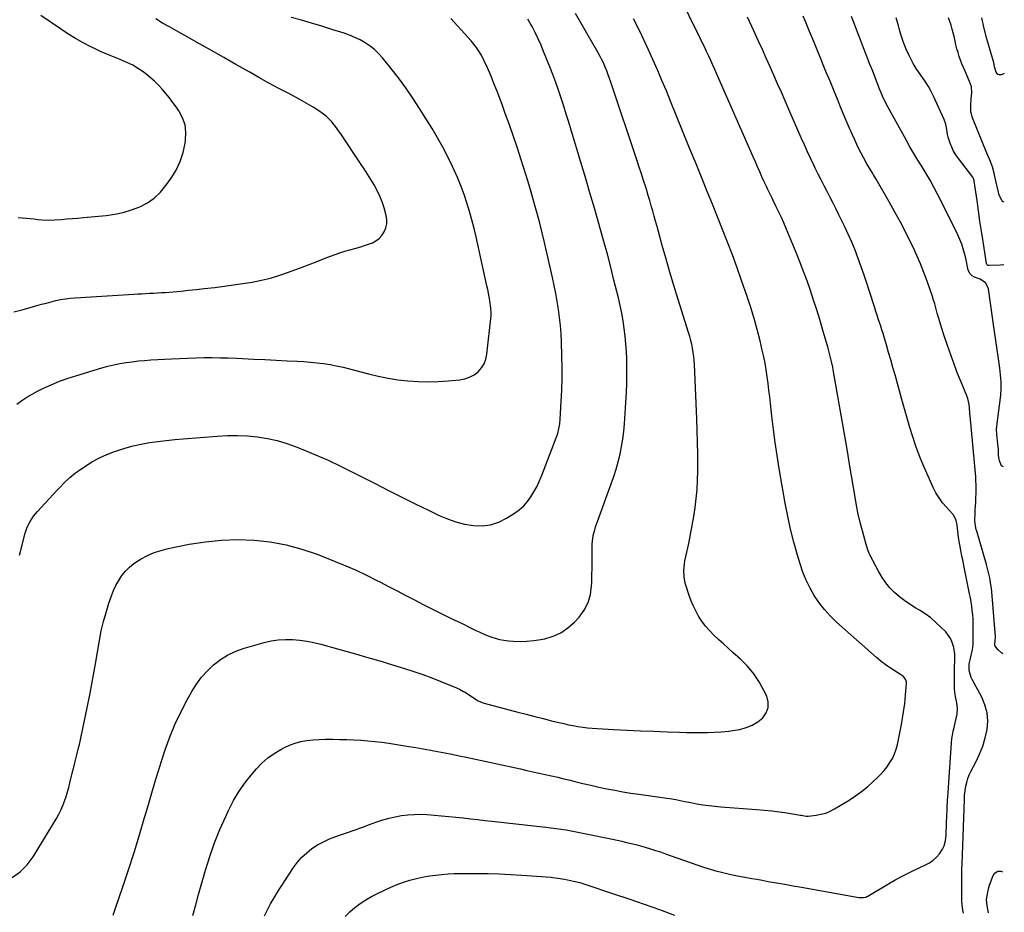
# Model space of a CAD drawing. Units: inches. Extents: x 1916097 to 1921340, y 427217 to 432529.
# Drawn here: x 1920674 to 1921337, y 430460 to 431061 of the extents above; entities that cross this region are included whole.
import ezdxf

# ---------------------------------------------------------------- set-up
doc = ezdxf.new("R2010")
doc.units = ezdxf.units.IN
doc.header["$MEASUREMENT"] = 0
doc.layers.add('7', color=7, linetype='Continuous')
doc.layers.add('8', color=7, linetype='Continuous')

msp = doc.modelspace()

# ---------------------------------------------------------------- linework, layer by layer
at = {"layer": '7', "color": 18}
for points in [[(1920673.04, 430927.69, 1816), (1920675.71, 430927.5, 1816), (1920678.38, 430927.28, 1816), (1920681.04, 430927, 1816), (1920683.7, 430926.7, 1816), (1920686.28, 430926.38, 1816), (1920689.02, 430926.11, 1816), (1920693.15, 430925.92, 1816), (1920697.29, 430926.06, 1816), (1920701.98, 430926.41, 1816), (1920705.7, 430926.69, 1816), (1920709.42, 430927, 1816), (1920713.14, 430927.32, 1816), (1920716.85, 430927.66, 1816), (1920732.19, 430929.12, 1816), (1920738, 430929.95, 1816), (1920743.72, 430931.12, 1816), (1920749.31, 430932.82, 1816), (1920754.8, 430934.88, 1816), (1920759.91, 430937.59, 1816), (1920764.62, 430940.8, 1816), (1920768.73, 430944.74, 1816), (1920772.44, 430949.18, 1816), (1920775.9, 430954.11, 1816), (1920779.22, 430959.62, 1816), (1920781.99, 430965.34, 1816), (1920783.95, 430971.39, 1816), (1920785.36, 430977.66, 1816), (1920785.68, 430979.78, 1816), (1920785.87, 430985.01, 1816), (1920785.3, 430990.07, 1816), (1920783.59, 430994.86, 1816), (1920781.13, 430999.48, 1816), (1920779.26, 431002.19, 1816), (1920777.05, 431005.27, 1816), (1920774.77, 431008.3, 1816), (1920772.38, 431011.24, 1816), (1920769.93, 431014.13, 1816), (1920767.35, 431016.9, 1816), (1920764.67, 431019.56, 1816), (1920761.83, 431022.06, 1816), (1920758.9, 431024.45, 1816), (1920757.74, 431025.34, 1816), (1920754.04, 431027.92, 1816), (1920750.22, 431030.25, 1816), (1920746.2, 431032.21, 1816), (1920742.04, 431033.94, 1816), (1920741.55, 431034.12, 1816), (1920737.08, 431035.83, 1816), (1920732.65, 431037.64, 1816), (1920728.29, 431039.61, 1816), (1920723.98, 431041.68, 1816), (1920721.93, 431042.7, 1816), (1920716.69, 431045.46, 1816), (1920711.53, 431048.36, 1816), (1920706.49, 431051.47, 1816), (1920701.54, 431054.71, 1816), (1920688.16, 431063.86, 1816)], [(1920736.96, 430457.67, 1826), (1920738.79, 430463.05, 1826), (1920743.44, 430476.64, 1826), (1920747.32, 430488.28, 1826), (1920751.07, 430499.96, 1826), (1920754.64, 430511.7, 1826), (1920758.07, 430523.48, 1826), (1920759.03, 430526.88, 1826), (1920761.95, 430536.97, 1826), (1920764.96, 430547.03, 1826), (1920768.1, 430557.06, 1826), (1920771.33, 430567.06, 1826), (1920772.23, 430569.8, 1826), (1920775.32, 430578.3, 1826), (1920778.72, 430586.66, 1826), (1920782.6, 430594.8, 1826), (1920786.81, 430602.8, 1826), (1920789.97, 430608.41, 1826), (1920793.07, 430613.31, 1826), (1920796.48, 430617.96, 1826), (1920800.33, 430622.25, 1826), (1920804.49, 430626.29, 1826), (1920809.07, 430629.8, 1826), (1920813.89, 430632.87, 1826), (1920819.07, 430635.27, 1826), (1920824.49, 430637.24, 1826), (1920838.58, 430641.31, 1826), (1920843.29, 430642.41, 1826), (1920848.03, 430643.18, 1826), (1920852.83, 430643.46, 1826), (1920857.67, 430643.4, 1826), (1920862.5, 430642.94, 1826), (1920867.31, 430642.28, 1826), (1920872.06, 430641.32, 1826), (1920876.78, 430640.15, 1826), (1920889.41, 430636.61, 1826), (1920893.51, 430635.46, 1826), (1920897.61, 430634.31, 1826), (1920901.72, 430633.17, 1826), (1920905.82, 430632.03, 1826), (1920909.92, 430630.88, 1826), (1920914.01, 430629.71, 1826), (1920918.09, 430628.49, 1826), (1920922.17, 430627.26, 1826), (1920933.1, 430623.89, 1826), (1920939.26, 430621.9, 1826), (1920945.38, 430619.8, 1826), (1920951.44, 430617.54, 1826), (1920957.46, 430615.16, 1826), (1920968.04, 430610.82, 1826), (1920970.1, 430609.88, 1826), (1920972.75, 430608.41, 1826), (1920973.39, 430608.01, 1826), (1920981.35, 430602.9, 1826), (1920982.64, 430602.14, 1826), (1920985.36, 430600.93, 1826), (1920986.78, 430600.49, 1826), (1921009.39, 430594.48, 1826), (1921015.05, 430592.99, 1826), (1921020.71, 430591.52, 1826), (1921026.38, 430590.08, 1826), (1921032.05, 430588.67, 1826), (1921037.08, 430587.42, 1826), (1921040.25, 430586.68, 1826), (1921043.43, 430585.98, 1826), (1921046.62, 430585.35, 1826), (1921049.83, 430584.78, 1826), (1921053.04, 430584.29, 1826), (1921056.27, 430583.88, 1826), (1921059.5, 430583.58, 1826), (1921062.75, 430583.36, 1826), (1921074.12, 430582.77, 1826), (1921083.05, 430582.33, 1826), (1921091.98, 430581.93, 1826), (1921100.91, 430581.57, 1826), (1921109.85, 430581.25, 1826), (1921118.33, 430580.96, 1826), (1921123.02, 430580.83, 1826), (1921127.72, 430580.74, 1826), (1921132.41, 430580.71, 1826), (1921137.11, 430580.71, 1826), (1921141.79, 430580.86, 1826), (1921146.47, 430581.15, 1826), (1921151.12, 430581.67, 1826), (1921155.76, 430582.33, 1826), (1921158.87, 430582.85, 1826), (1921163.16, 430583.98, 1826), (1921167.2, 430585.58, 1826), (1921170.89, 430587.89, 1826), (1921174.34, 430590.67, 1826), (1921176.63, 430594.01, 1826), (1921177.98, 430597.52, 1826), (1921177.94, 430601.28, 1826), (1921176.96, 430605.21, 1826), (1921175.12, 430609.08, 1826), (1921171.92, 430614.87, 1826), (1921168.31, 430620.35, 1826), (1921164.06, 430625.35, 1826), (1921159.39, 430630.04, 1826), (1921154.21, 430634.63, 1826), (1921151.02, 430637.49, 1826), (1921147.84, 430640.36, 1826), (1921144.68, 430643.26, 1826), (1921141.53, 430646.17, 1826), (1921138.37, 430649.36, 1826), (1921135.71, 430652.39, 1826), (1921133.32, 430655.63, 1826), (1921131.1, 430659.02, 1826), (1921129.15, 430662.58, 1826), (1921127.36, 430666.21, 1826), (1921125.82, 430669.95, 1826), (1921124.44, 430673.77, 1826), (1921122.64, 430679.33, 1826), (1921122.06, 430681.4, 1826), (1921121.32, 430685.63, 1826), (1921121.17, 430689.94, 1826), (1921121.55, 430694.23, 1826), (1921121.92, 430696.35, 1826), (1921124.4, 430708, 1826), (1921125.63, 430714.04, 1826), (1921126.78, 430720.1, 1826), (1921127.82, 430726.18, 1826), (1921128.78, 430732.27, 1826), (1921129.54, 430738.39, 1826), (1921130.13, 430744.52, 1826), (1921130.44, 430750.66, 1826), (1921130.58, 430756.82, 1826), (1921130.58, 430760.32, 1826), (1921130.53, 430768.24, 1826), (1921130.4, 430776.16, 1826), (1921130.17, 430784.08, 1826), (1921129.87, 430791.99, 1826), (1921128.23, 430828.65, 1826), (1921128.05, 430831.39, 1826), (1921127.79, 430834.12, 1826), (1921127.42, 430836.84, 1826), (1921126.97, 430839.56, 1826), (1921126.42, 430842.25, 1826), (1921125.8, 430844.93, 1826), (1921125.09, 430847.58, 1826), (1921124.32, 430850.22, 1826), (1921116.23, 430875.99, 1826), (1921113.73, 430884.14, 1826), (1921111.28, 430892.32, 1826), (1921108.92, 430900.52, 1826), (1921106.63, 430908.73, 1826), (1921104.03, 430918.25, 1826), (1921103.08, 430921.72, 1826), (1921102.13, 430925.19, 1826), (1921101.18, 430928.66, 1826), (1921100.22, 430932.13, 1826), (1921099.25, 430935.59, 1826), (1921098.25, 430939.05, 1826), (1921097.21, 430942.49, 1826), (1921096.16, 430945.93, 1826), (1921095.5, 430948.05, 1826), (1921094.08, 430952.54, 1826), (1921092.64, 430957.02, 1826), (1921091.18, 430961.5, 1826), (1921089.7, 430965.96, 1826), (1921072.06, 431018.83, 1826), (1921071.17, 431021.37, 1826), (1921070.25, 431023.91, 1826), (1921069.28, 431026.42, 1826), (1921068.27, 431028.92, 1826), (1921067.18, 431031.38, 1826), (1921066.03, 431033.82, 1826), (1921064.8, 431036.21, 1826), (1921063.5, 431038.57, 1826), (1921048.27, 431065.15, 1826)], [(1920668.9, 430482.99, 1824), (1920674.39, 430486.77, 1824), (1920679.04, 430491.56, 1824), (1920683.12, 430497, 1824), (1920698.7, 430522.82, 1824), (1920700.28, 430525.63, 1824), (1920701.74, 430528.5, 1824), (1920703.02, 430531.46, 1824), (1920704.17, 430534.48, 1824), (1920705.18, 430537.55, 1824), (1920706.14, 430540.64, 1824), (1920707, 430543.76, 1824), (1920707.81, 430546.89, 1824), (1920709.56, 430554.14, 1824), (1920710.13, 430556.46, 1824), (1920711.31, 430561.08, 1824), (1920712.52, 430565.69, 1824), (1920713.65, 430570.32, 1824), (1920714.17, 430572.64, 1824), (1920717.43, 430587.58, 1824), (1920719.49, 430597.38, 1824), (1920721.46, 430607.21, 1824), (1920723.29, 430617.07, 1824), (1920725.01, 430626.94, 1824), (1920727.66, 430642.76, 1824), (1920728.89, 430649.12, 1824), (1920730.33, 430655.43, 1824), (1920732.08, 430661.66, 1824), (1920734.03, 430667.84, 1824), (1920735.74, 430672.8, 1824), (1920737.15, 430676.38, 1824), (1920738.76, 430679.86, 1824), (1920740.66, 430683.18, 1824), (1920742.77, 430686.41, 1824), (1920745.19, 430689.37, 1824), (1920747.83, 430692.1, 1824), (1920750.78, 430694.48, 1824), (1920753.95, 430696.63, 1824), (1920755.75, 430697.7, 1824), (1920760.07, 430699.97, 1824), (1920764.51, 430701.94, 1824), (1920769.13, 430703.44, 1824), (1920773.86, 430704.65, 1824), (1920788.12, 430707.52, 1824), (1920798.97, 430709.25, 1824), (1920809.86, 430710.41, 1824), (1920820.81, 430710.69, 1824), (1920831.8, 430710.39, 1824), (1920842.7, 430709.14, 1824), (1920853.46, 430707.24, 1824), (1920863.98, 430704.34, 1824), (1920874.36, 430700.78, 1824), (1920886.35, 430696.03, 1824), (1920893.47, 430693.09, 1824), (1920900.52, 430689.99, 1824), (1920907.47, 430686.69, 1824), (1920914.36, 430683.24, 1824), (1920916.37, 430682.19, 1824), (1920922.2, 430679.15, 1824), (1920928.03, 430676.11, 1824), (1920933.86, 430673.07, 1824), (1920939.69, 430670.03, 1824), (1920945.53, 430667.02, 1824), (1920951.39, 430664.04, 1824), (1920957.28, 430661.12, 1824), (1920963.18, 430658.23, 1824), (1920972.23, 430653.87, 1824), (1920976.64, 430651.71, 1824), (1920981.03, 430649.52, 1824), (1920983.23, 430648.45, 1824), (1920987.71, 430646.48, 1824), (1920991.14, 430645.14, 1824), (1920994.03, 430644.19, 1824), (1920996.97, 430643.41, 1824), (1920999.96, 430642.87, 1824), (1921002.99, 430642.51, 1824), (1921006.22, 430642.26, 1824), (1921010.88, 430642.09, 1824), (1921015.53, 430642.17, 1824), (1921020.16, 430642.62, 1824), (1921024.77, 430643.32, 1824), (1921027.45, 430643.84, 1824), (1921033.1, 430645.52, 1824), (1921038.38, 430647.84, 1824), (1921043.12, 430651.14, 1824), (1921047.5, 430655.09, 1824), (1921050.58, 430658.47, 1824), (1921054.03, 430663.2, 1824), (1921056.71, 430668.23, 1824), (1921058.27, 430673.72, 1824), (1921059.06, 430679.52, 1824), (1921059.11, 430681.61, 1824), (1921059.23, 430686.62, 1824), (1921059.34, 430691.62, 1824), (1921059.41, 430696.62, 1824), (1921059.47, 430701.63, 1824), (1921059.53, 430707.71, 1824), (1921059.63, 430709.66, 1824), (1921060.16, 430713.52, 1824), (1921061.14, 430717.32, 1824), (1921061.71, 430719.2, 1824), (1921062.98, 430722.92, 1824), (1921072.26, 430748.3, 1824), (1921073.95, 430753.22, 1824), (1921075.52, 430758.17, 1824), (1921076.91, 430763.18, 1824), (1921078.17, 430768.22, 1824), (1921079.21, 430773.31, 1824), (1921080.09, 430778.42, 1824), (1921080.73, 430783.57, 1824), (1921081.2, 430788.75, 1824), (1921082.14, 430803.09, 1824), (1921082.49, 430809.68, 1824), (1921082.73, 430816.26, 1824), (1921082.79, 430822.85, 1824), (1921082.74, 430829.45, 1824), (1921082.68, 430832.18, 1824), (1921082.48, 430837.4, 1824), (1921082.15, 430842.61, 1824), (1921081.64, 430847.81, 1824), (1921081.01, 430852.99, 1824), (1921080.2, 430858.16, 1824), (1921079.29, 430863.3, 1824), (1921078.22, 430868.42, 1824), (1921077.05, 430873.51, 1824), (1921074.11, 430885.46, 1824), (1921071.91, 430894.18, 1824), (1921069.65, 430902.88, 1824), (1921067.28, 430911.56, 1824), (1921064.85, 430920.22, 1824), (1921063.88, 430923.6, 1824), (1921060.89, 430933.93, 1824), (1921057.88, 430944.26, 1824), (1921054.84, 430954.57, 1824), (1921051.78, 430964.88, 1824), (1921045.29, 430986.61, 1824), (1921043.66, 430991.99, 1824), (1921041.99, 430997.36, 1824), (1921040.28, 431002.72, 1824), (1921038.54, 431008.07, 1824), (1921036.73, 431013.39, 1824), (1921034.86, 431018.69, 1824), (1921032.9, 431023.96, 1824), (1921030.87, 431029.21, 1824), (1921026.76, 431039.58, 1824), (1921024.98, 431043.85, 1824), (1921023.1, 431048.08, 1824), (1921021.07, 431052.23, 1824), (1921018.94, 431056.34, 1824), (1921017.92, 431058.21, 1824), (1921016.17, 431061.31, 1824)], [(1920670.03, 430864.09, 1818), (1920675.53, 430865.46, 1818), (1920681, 430866.96, 1818), (1920685.58, 430868.31, 1818), (1920688.74, 430869.21, 1818), (1920691.92, 430870.08, 1818), (1920695.11, 430870.89, 1818), (1920698.31, 430871.67, 1818), (1920701.52, 430872.35, 1818), (1920704.76, 430872.91, 1818), (1920708.01, 430873.31, 1818), (1920711.29, 430873.6, 1818), (1920750.73, 430876.07, 1818), (1920753.41, 430876.22, 1818), (1920756.08, 430876.37, 1818), (1920758.76, 430876.5, 1818), (1920761.43, 430876.61, 1818), (1920764.11, 430876.73, 1818), (1920766.78, 430876.88, 1818), (1920769.46, 430877.06, 1818), (1920772.13, 430877.27, 1818), (1920777.25, 430877.69, 1818), (1920782.47, 430878.15, 1818), (1920787.7, 430878.65, 1818), (1920792.92, 430879.19, 1818), (1920798.13, 430879.76, 1818), (1920805.41, 430880.6, 1818), (1920811.72, 430881.38, 1818), (1920818.02, 430882.22, 1818), (1920824.3, 430883.17, 1818), (1920830.58, 430884.18, 1818), (1920836.8, 430885.42, 1818), (1920842.95, 430886.9, 1818), (1920849.01, 430888.74, 1818), (1920855, 430890.82, 1818), (1920864.09, 430894.27, 1818), (1920868.88, 430896.09, 1818), (1920873.66, 430897.91, 1818), (1920878.44, 430899.74, 1818), (1920883.22, 430901.57, 1818), (1920886.29, 430902.74, 1818), (1920889.55, 430903.92, 1818), (1920892.85, 430905.02, 1818), (1920896.18, 430906, 1818), (1920899.54, 430906.89, 1818), (1920903.56, 430907.94, 1818), (1920906.23, 430908.75, 1818), (1920908.86, 430909.67, 1818), (1920911.46, 430910.68, 1818), (1920913.85, 430911.96, 1818), (1920915.99, 430913.52, 1818), (1920917.76, 430915.48, 1818), (1920919.47, 430918.05, 1818), (1920920.52, 430920.71, 1818), (1920921.15, 430923.43, 1818), (1920921.14, 430926.21, 1818), (1920920.7, 430929.05, 1818), (1920919.26, 430934.21, 1818), (1920917.96, 430938.23, 1818), (1920916.45, 430942.16, 1818), (1920914.64, 430945.96, 1818), (1920912.62, 430949.68, 1818), (1920910.41, 430953.3, 1818), (1920908.17, 430956.91, 1818), (1920905.87, 430960.47, 1818), (1920903.54, 430964.02, 1818), (1920890.18, 430983.98, 1818), (1920888.73, 430986.07, 1818), (1920887.24, 430988.13, 1818), (1920885.67, 430990.13, 1818), (1920884.06, 430992.1, 1818), (1920882.35, 430993.96, 1818), (1920880.54, 430995.71, 1818), (1920878.58, 430997.3, 1818), (1920874.67, 431000.02, 1818), (1920871.58, 431002, 1818), (1920868.46, 431003.91, 1818), (1920865.28, 431005.72, 1818), (1920862.06, 431007.46, 1818), (1920855.07, 431011.12, 1818), (1920848.35, 431014.68, 1818), (1920841.65, 431018.29, 1818), (1920835.01, 431021.99, 1818), (1920828.38, 431025.74, 1818), (1920819.59, 431030.78, 1818), (1920811.39, 431035.47, 1818), (1920803.18, 431040.14, 1818), (1920794.95, 431044.79, 1818), (1920786.72, 431049.42, 1818), (1920779.63, 431053.39, 1818), (1920774.92, 431056.05, 1818), (1920770.23, 431058.72, 1818), (1920765.55, 431061.43, 1818)], [(1920673.81, 430700.25, 1822), (1920674.4, 430702.64, 1822), (1920677.65, 430715.02, 1822), (1920679.01, 430719.04, 1822), (1920680.93, 430722.83, 1822), (1920683.31, 430726.37, 1822), (1920686.04, 430729.64, 1822), (1920699.07, 430743.67, 1822), (1920700.76, 430745.47, 1822), (1920704.18, 430749.05, 1822), (1920707.7, 430752.52, 1822), (1920711.49, 430755.67, 1822), (1920713.49, 430757.11, 1822), (1920718.4, 430760.43, 1822), (1920723, 430763.28, 1822), (1920727.72, 430765.87, 1822), (1920732.65, 430768.06, 1822), (1920737.7, 430770, 1822), (1920739.42, 430770.58, 1822), (1920744.84, 430772.26, 1822), (1920750.3, 430773.75, 1822), (1920755.84, 430774.97, 1822), (1920761.42, 430776, 1822), (1920767.04, 430776.82, 1822), (1920772.67, 430777.56, 1822), (1920778.32, 430778.16, 1822), (1920783.98, 430778.67, 1822), (1920807, 430780.47, 1822), (1920813.78, 430780.79, 1822), (1920820.56, 430780.84, 1822), (1920827.32, 430780.49, 1822), (1920834.08, 430779.86, 1822), (1920840.77, 430778.78, 1822), (1920847.37, 430777.35, 1822), (1920853.84, 430775.42, 1822), (1920860.23, 430773.15, 1822), (1920864.67, 430771.38, 1822), (1920873.16, 430767.85, 1822), (1920881.58, 430764.16, 1822), (1920889.89, 430760.24, 1822), (1920898.13, 430756.17, 1822), (1920913.23, 430748.42, 1822), (1920922.2, 430743.86, 1822), (1920931.19, 430739.34, 1822), (1920940.2, 430734.87, 1822), (1920949.24, 430730.44, 1822), (1920956.38, 430726.96, 1822), (1920961.94, 430724.59, 1822), (1920967.62, 430722.59, 1822), (1920973.46, 430721.16, 1822), (1920979.42, 430720.1, 1822), (1920985.32, 430719.98, 1822), (1920991.04, 430720.65, 1822), (1920996.51, 430722.48, 1822), (1921001.8, 430725.09, 1822), (1921007.22, 430728.52, 1822), (1921010.38, 430730.82, 1822), (1921013.3, 430733.36, 1822), (1921015.87, 430736.26, 1822), (1921018.2, 430739.4, 1822), (1921020.23, 430742.78, 1822), (1921022.13, 430746.23, 1822), (1921023.8, 430749.8, 1822), (1921025.32, 430753.44, 1822), (1921035.2, 430779.2, 1822), (1921036.25, 430782.26, 1822), (1921037.06, 430785.4, 1822), (1921037.64, 430788.58, 1822), (1921037.95, 430791.8, 1822), (1921038.64, 430803.77, 1822), (1921038.97, 430811.38, 1822), (1921039.17, 430818.99, 1822), (1921039.17, 430826.6, 1822), (1921039.04, 430834.21, 1822), (1921038.74, 430844, 1822), (1921038.48, 430849.46, 1822), (1921038.1, 430854.9, 1822), (1921037.52, 430860.33, 1822), (1921036.83, 430865.75, 1822), (1921035.96, 430871.14, 1822), (1921035.02, 430876.52, 1822), (1921033.93, 430881.88, 1822), (1921032.76, 430887.21, 1822), (1921027.24, 430910.9, 1822), (1921025.69, 430917.38, 1822), (1921024.08, 430923.84, 1822), (1921022.39, 430930.28, 1822), (1921020.65, 430936.71, 1822), (1921018.83, 430943.12, 1822), (1921016.95, 430949.51, 1822), (1921015.01, 430955.88, 1822), (1921013.02, 430962.24, 1822), (1921011.63, 430966.61, 1822), (1921009.07, 430974.45, 1822), (1921006.44, 430982.28, 1822), (1921003.72, 430990.07, 1822), (1921000.93, 430997.84, 1822), (1920998.77, 431003.72, 1822), (1920996.98, 431008.52, 1822), (1920995.15, 431013.3, 1822), (1920993.26, 431018.06, 1822), (1920991.32, 431022.81, 1822), (1920989.62, 431026.91, 1822), (1920988.46, 431029.57, 1822), (1920987.25, 431032.2, 1822), (1920985.96, 431034.79, 1822), (1920984.61, 431037.36, 1822), (1920983.13, 431039.85, 1822), (1920981.54, 431042.25, 1822), (1920979.79, 431044.54, 1822), (1920977.93, 431046.75, 1822), (1920964.3, 431061.79, 1822)], [(1920790.62, 430457.46, 1828), (1920792.48, 430464.52, 1828), (1920794.42, 430471.55, 1828), (1920799.12, 430487.98, 1828), (1920802.01, 430497.22, 1828), (1920805.18, 430506.35, 1828), (1920808.79, 430515.31, 1828), (1920812.68, 430524.17, 1828), (1920814.59, 430528.23, 1828), (1920818.01, 430534.81, 1828), (1920821.77, 430541.17, 1828), (1920826.03, 430547.21, 1828), (1920830.64, 430553.03, 1828), (1920833.42, 430556.26, 1828), (1920837.07, 430560.06, 1828), (1920840.97, 430563.57, 1828), (1920845.23, 430566.62, 1828), (1920849.74, 430569.36, 1828), (1920851.81, 430570.48, 1828), (1920855.53, 430572.21, 1828), (1920859.35, 430573.64, 1828), (1920863.31, 430574.63, 1828), (1920867.35, 430575.32, 1828), (1920871.48, 430575.71, 1828), (1920875.61, 430575.99, 1828), (1920879.74, 430576.13, 1828), (1920883.88, 430576.17, 1828), (1920884.92, 430576.15, 1828), (1920889.59, 430576.07, 1828), (1920894.25, 430575.94, 1828), (1920898.91, 430575.73, 1828), (1920903.57, 430575.48, 1828), (1920908.37, 430575.11, 1828), (1920913.06, 430574.67, 1828), (1920917.74, 430574.1, 1828), (1920922.41, 430573.45, 1828), (1920935.94, 430571.38, 1828), (1920940.79, 430570.6, 1828), (1920945.64, 430569.79, 1828), (1920950.48, 430568.92, 1828), (1920955.31, 430568.01, 1828), (1920960.14, 430567.06, 1828), (1920964.96, 430566.08, 1828), (1920969.77, 430565.08, 1828), (1920974.58, 430564.06, 1828), (1921011.19, 430556.14, 1828), (1921015.37, 430555.23, 1828), (1921019.54, 430554.31, 1828), (1921023.71, 430553.39, 1828), (1921027.88, 430552.45, 1828), (1921032.05, 430551.5, 1828), (1921036.21, 430550.53, 1828), (1921040.36, 430549.53, 1828), (1921044.51, 430548.51, 1828), (1921047.86, 430547.67, 1828), (1921053.2, 430546.38, 1828), (1921058.54, 430545.13, 1828), (1921063.91, 430543.95, 1828), (1921069.28, 430542.82, 1828), (1921074.67, 430541.77, 1828), (1921080.08, 430540.8, 1828), (1921085.5, 430539.93, 1828), (1921090.93, 430539.13, 1828), (1921109.75, 430536.56, 1828), (1921111.79, 430536.26, 1828), (1921115.85, 430535.55, 1828), (1921117.87, 430535.15, 1828), (1921121.92, 430534.32, 1828), (1921125.96, 430533.52, 1828), (1921129.94, 430532.76, 1828), (1921133.97, 430532.06, 1828), (1921138.01, 430531.46, 1828), (1921142.07, 430531, 1828), (1921146.13, 430530.63, 1828), (1921169.98, 430528.91, 1828), (1921175.15, 430528.47, 1828), (1921180.32, 430527.93, 1828), (1921185.46, 430527.26, 1828), (1921190.6, 430526.5, 1828), (1921199.55, 430525.04, 1828), (1921200.2, 430524.93, 1828), (1921203.48, 430524.39, 1828), (1921204.8, 430524.43, 1828), (1921210.18, 430525.01, 1828), (1921213.47, 430525.59, 1828), (1921216.65, 430526.44, 1828), (1921219.7, 430527.7, 1828), (1921222.66, 430529.24, 1828), (1921232.36, 430535.13, 1828), (1921236.69, 430537.95, 1828), (1921240.88, 430540.95, 1828), (1921244.87, 430544.22, 1828), (1921248.72, 430547.66, 1828), (1921251.36, 430550.18, 1828), (1921253.7, 430552.57, 1828), (1921255.92, 430555.06, 1828), (1921257.97, 430557.69, 1828), (1921259.89, 430560.42, 1828), (1921261.55, 430563.3, 1828), (1921262.98, 430566.27, 1828), (1921264.06, 430569.39, 1828), (1921264.9, 430572.6, 1828), (1921267.66, 430586.18, 1828), (1921268.2, 430588.98, 1828), (1921268.69, 430591.78, 1828), (1921269.12, 430594.59, 1828), (1921269.51, 430597.4, 1828), (1921269.85, 430600.23, 1828), (1921270.17, 430603.05, 1828), (1921270.44, 430605.89, 1828), (1921270.69, 430608.72, 1828), (1921271.1, 430613.8, 1828), (1921271.08, 430614.65, 1828), (1921270.65, 430616.26, 1828), (1921269.11, 430618.34, 1828), (1921267.74, 430619.4, 1828), (1921262.86, 430622.4, 1828), (1921259.73, 430624.44, 1828), (1921256.68, 430626.59, 1828), (1921253.74, 430628.89, 1828), (1921250.88, 430631.3, 1828), (1921224.01, 430655.13, 1828), (1921219.8, 430659.21, 1828), (1921215.85, 430663.5, 1828), (1921212.29, 430668.12, 1828), (1921208.99, 430672.96, 1828), (1921206.1, 430678.07, 1828), (1921203.49, 430683.3, 1828), (1921201.31, 430688.72, 1828), (1921199.42, 430694.27, 1828), (1921197.64, 430700.24, 1828), (1921195.23, 430708.92, 1828), (1921193.03, 430717.63, 1828), (1921191.13, 430726.43, 1828), (1921189.45, 430735.27, 1828), (1921185.43, 430758.66, 1828), (1921184.01, 430767.41, 1828), (1921182.69, 430776.17, 1828), (1921181.52, 430784.96, 1828), (1921180.45, 430793.76, 1828), (1921179.49, 430802.31, 1828), (1921178.97, 430806.84, 1828), (1921178.43, 430811.38, 1828), (1921177.87, 430815.91, 1828), (1921177.29, 430820.44, 1828), (1921176.63, 430824.95, 1828), (1921175.87, 430829.45, 1828), (1921174.98, 430833.92, 1828), (1921173.99, 430838.38, 1828), (1921172.5, 430844.62, 1828), (1921170.58, 430852.15, 1828), (1921168.52, 430859.63, 1828), (1921166.24, 430867.05, 1828), (1921163.8, 430874.43, 1828), (1921160.08, 430885.2, 1828), (1921157.01, 430893.85, 1828), (1921153.86, 430902.47, 1828), (1921150.58, 430911.04, 1828), (1921147.22, 430919.59, 1828), (1921143.79, 430928.1, 1828), (1921140.35, 430936.62, 1828), (1921136.91, 430945.13, 1828), (1921133.46, 430953.64, 1828), (1921129.35, 430963.76, 1828), (1921125.05, 430974.34, 1828), (1921120.76, 430984.92, 1828), (1921116.46, 430995.49, 1828), (1921112.16, 431006.07, 1828), (1921109.38, 431012.92, 1828), (1921106.42, 431020.05, 1828), (1921103.38, 431027.14, 1828), (1921100.24, 431034.18, 1828), (1921097.03, 431041.2, 1828), (1921091.44, 431053.14, 1828), (1921087.33, 431061.64, 1828)], [(1921309.39, 430459.02, 1832), (1921309.04, 430460.96, 1832), (1921308.54, 430464.87, 1832), (1921308.4, 430466.84, 1832), (1921308.25, 430470.79, 1832), (1921308.22, 430474.74, 1832), (1921308.24, 430477.93, 1832), (1921308.27, 430481.51, 1832), (1921308.33, 430485.08, 1832), (1921308.42, 430488.65, 1832), (1921308.52, 430492.22, 1832), (1921310.01, 430535.68, 1832), (1921310.04, 430536.29, 1832), (1921310.15, 430538.71, 1832), (1921310.28, 430539.91, 1832), (1921311.03, 430544.56, 1832), (1921311.59, 430547.14, 1832), (1921312.31, 430549.66, 1832), (1921313.28, 430552.1, 1832), (1921314.41, 430554.48, 1832), (1921317.79, 430560.79, 1832), (1921320.29, 430566.05, 1832), (1921322.45, 430571.44, 1832), (1921324.07, 430577.02, 1832), (1921325.34, 430582.71, 1832), (1921325.73, 430588.39, 1832), (1921325.37, 430593.95, 1832), (1921323.9, 430599.33, 1832), (1921321.68, 430604.57, 1832), (1921315.22, 430616.32, 1832), (1921314.52, 430617.79, 1832), (1921313.21, 430622.47, 1832), (1921313.24, 430627.06, 1832), (1921313.88, 430629.75, 1832), (1921314.93, 430633.78, 1832), (1921315.51, 430636.36, 1832), (1921315.96, 430639.93, 1832), (1921316.03, 430641.73, 1832), (1921316.05, 430651.48, 1832), (1921316, 430654.34, 1832), (1921315.89, 430657.2, 1832), (1921315.67, 430660.05, 1832), (1921315.38, 430662.89, 1832), (1921315, 430665.73, 1832), (1921314.58, 430668.56, 1832), (1921314.1, 430671.38, 1832), (1921313.56, 430674.19, 1832), (1921309.97, 430692.04, 1832), (1921309.46, 430694.56, 1832), (1921308.94, 430697.08, 1832), (1921308.42, 430699.6, 1832), (1921307.88, 430702.12, 1832), (1921307.38, 430704.64, 1832), (1921306.92, 430707.17, 1832), (1921306.53, 430709.71, 1832), (1921306.18, 430712.26, 1832), (1921305.19, 430720.32, 1832), (1921304.53, 430723.49, 1832), (1921302.7, 430727.33, 1832), (1921302.01, 430728.15, 1832), (1921297.95, 430732.46, 1832), (1921295.34, 430735.52, 1832), (1921292.96, 430738.73, 1832), (1921290.9, 430742.15, 1832), (1921289.07, 430745.73, 1832), (1921284.7, 430755.39, 1832), (1921282.1, 430761.43, 1832), (1921279.64, 430767.52, 1832), (1921277.41, 430773.69, 1832), (1921275.32, 430779.92, 1832), (1921273.38, 430786.21, 1832), (1921271.48, 430792.5, 1832), (1921269.65, 430798.82, 1832), (1921267.88, 430805.15, 1832), (1921263.36, 430821.59, 1832), (1921261.94, 430826.68, 1832), (1921260.51, 430831.76, 1832), (1921259.04, 430836.83, 1832), (1921257.55, 430841.89, 1832), (1921256.01, 430847.06, 1832), (1921255.26, 430849.53, 1832), (1921254.5, 430852, 1832), (1921253.71, 430854.46, 1832), (1921252.9, 430856.91, 1832), (1921252.09, 430859.36, 1832), (1921251.29, 430861.81, 1832), (1921250.5, 430864.27, 1832), (1921249.72, 430866.73, 1832), (1921246.25, 430877.73, 1832), (1921244.44, 430883.35, 1832), (1921242.57, 430888.95, 1832), (1921240.62, 430894.53, 1832), (1921238.61, 430900.08, 1832), (1921236.48, 430905.59, 1832), (1921234.24, 430911.04, 1832), (1921231.84, 430916.43, 1832), (1921229.32, 430921.77, 1832), (1921225.57, 430929.45, 1832), (1921223.62, 430933.4, 1832), (1921221.64, 430937.33, 1832), (1921219.62, 430941.24, 1832), (1921217.58, 430945.14, 1832), (1921215.55, 430949.05, 1832), (1921213.54, 430952.97, 1832), (1921211.59, 430956.91, 1832), (1921209.67, 430960.87, 1832), (1921208.95, 430962.39, 1832), (1921206.72, 430967.13, 1832), (1921204.52, 430971.88, 1832), (1921202.36, 430976.65, 1832), (1921200.23, 430981.44, 1832), (1921191.86, 431000.52, 1832), (1921189.33, 431006.27, 1832), (1921186.81, 431012.03, 1832), (1921184.28, 431017.79, 1832), (1921181.76, 431023.55, 1832), (1921179.23, 431029.3, 1832), (1921176.67, 431035.04, 1832), (1921174.08, 431040.77, 1832), (1921171.47, 431046.49, 1832), (1921168.25, 431053.51, 1832), (1921164.03, 431062.73, 1832)], [(1921335.99, 430633.81, 1834), (1921335.25, 430634.23, 1834), (1921332.67, 430636.61, 1834), (1921330.88, 430638.95, 1834), (1921330.58, 430640.08, 1834), (1921330.86, 430642.49, 1834), (1921330.99, 430645.13, 1834), (1921328.44, 430675.53, 1834), (1921328.2, 430677.87, 1834), (1921327.92, 430680.2, 1834), (1921327.15, 430684.83, 1834), (1921326.15, 430689.42, 1834), (1921324.94, 430693.96, 1834), (1921318.4, 430716.39, 1834), (1921318.08, 430717.6, 1834), (1921317.38, 430721.28, 1834), (1921317.16, 430723.77, 1834), (1921317.21, 430728.22, 1834), (1921317.34, 430731.16, 1834), (1921317.65, 430735.55, 1834), (1921317.82, 430738.48, 1834), (1921317.95, 430742.35, 1834), (1921317.99, 430745.02, 1834), (1921317.96, 430747.68, 1834), (1921317.83, 430750.34, 1834), (1921317.64, 430753, 1834), (1921313.84, 430794, 1834), (1921313.81, 430795.14, 1834), (1921313.8, 430795.6, 1834), (1921313.79, 430795.83, 1834), (1921313.52, 430799.57, 1834), (1921313.28, 430801.64, 1834), (1921312.32, 430805.68, 1834), (1921311.61, 430807.65, 1834), (1921308.04, 430816.22, 1834), (1921305.52, 430822.48, 1834), (1921303.09, 430828.78, 1834), (1921300.81, 430835.12, 1834), (1921298.63, 430841.51, 1834), (1921296.31, 430848.56, 1834), (1921295.13, 430852.23, 1834), (1921293.98, 430855.91, 1834), (1921292.87, 430859.6, 1834), (1921291.8, 430863.3, 1834), (1921290.04, 430869.48, 1834), (1921289.13, 430872.56, 1834), (1921288.74, 430873.79, 1834), (1921288.53, 430874.4, 1834), (1921284.95, 430884.85, 1834), (1921282.84, 430890.65, 1834), (1921280.59, 430896.38, 1834), (1921278.13, 430902.02, 1834), (1921275.52, 430907.61, 1834), (1921274.07, 430910.58, 1834), (1921270.56, 430917.57, 1834), (1921266.95, 430924.51, 1834), (1921263.21, 430931.37, 1834), (1921259.36, 430938.18, 1834), (1921250.56, 430953.41, 1834), (1921248.81, 430956.41, 1834), (1921247.91, 430957.9, 1834), (1921246.12, 430960.86, 1834), (1921244.38, 430963.87, 1834), (1921242.04, 430968.14, 1834), (1921240.49, 430971.05, 1834), (1921238.99, 430973.99, 1834), (1921237.57, 430976.97, 1834), (1921236.19, 430979.97, 1834), (1921234.64, 430983.47, 1834), (1921232.54, 430988.25, 1834), (1921230.47, 430993.04, 1834), (1921228.44, 430997.84, 1834), (1921226.45, 431002.66, 1834), (1921224.97, 431006.26, 1834), (1921222.26, 431012.89, 1834), (1921219.56, 431019.51, 1834), (1921216.85, 431026.14, 1834), (1921214.14, 431032.77, 1834), (1921214.08, 431032.92, 1834), (1921211.34, 431039.63, 1834), (1921208.6, 431046.33, 1834), (1921205.84, 431053.03, 1834), (1921203.08, 431059.73, 1834), (1921201.6, 431063.31, 1834)], [(1921336.29, 430759.61, 1836), (1921335.14, 430760.27, 1836), (1921333.65, 430763.64, 1836), (1921333.09, 430767.29, 1836), (1921333.02, 430769.32, 1836), (1921332.93, 430771.25, 1836), (1921332.62, 430775.12, 1836), (1921331.97, 430781.59, 1836), (1921331.91, 430782.28, 1836), (1921331.76, 430784.38, 1836), (1921331.76, 430785.78, 1836), (1921331.8, 430786.47, 1836), (1921331.88, 430787.17, 1836), (1921334.56, 430808.02, 1836), (1921334.91, 430812.54, 1836), (1921334.8, 430817.08, 1836), (1921334.39, 430821.61, 1836), (1921334.12, 430823.87, 1836), (1921333.83, 430826.13, 1836), (1921332.72, 430834, 1836), (1921331.84, 430840.19, 1836), (1921330.96, 430846.38, 1836), (1921330.08, 430852.56, 1836), (1921329.19, 430858.75, 1836), (1921326.18, 430879.55, 1836), (1921325.46, 430881.74, 1836), (1921324.36, 430883.61, 1836), (1921320.68, 430886.12, 1836), (1921316.87, 430887.47, 1836), (1921315.24, 430888.45, 1836), (1921313.87, 430889.78, 1836), (1921312.67, 430892.31, 1836), (1921310.96, 430900.19, 1836), (1921309.71, 430905.03, 1836), (1921308.24, 430909.78, 1836), (1921306.4, 430914.4, 1836), (1921304.33, 430918.94, 1836), (1921292, 430943.48, 1836), (1921289.55, 430948.15, 1836), (1921287.02, 430952.78, 1836), (1921284.34, 430957.32, 1836), (1921281.56, 430961.81, 1836), (1921278.77, 430966.29, 1836), (1921276.02, 430970.8, 1836), (1921273.37, 430975.36, 1836), (1921270.77, 430979.96, 1836), (1921258.43, 431002.29, 1836), (1921257.63, 431003.8, 1836), (1921256.85, 431005.32, 1836), (1921255.4, 431008.42, 1836), (1921254.05, 431011.57, 1836), (1921252.77, 431014.75, 1836), (1921248.3, 431026.2, 1836), (1921246.24, 431031.47, 1836), (1921244.19, 431036.75, 1836), (1921242.13, 431042.02, 1836), (1921240.08, 431047.3, 1836), (1921238.03, 431052.58, 1836), (1921235.98, 431057.85, 1836), (1921233.93, 431063.13, 1836)], [(1921336.62, 430895.7, 1838), (1921334.41, 430895.56, 1838), (1921326.76, 430895.26, 1838), (1921326.12, 430895.34, 1838), (1921325.54, 430895.63, 1838), (1921325.1, 430896.09, 1838), (1921324.89, 430896.69, 1838), (1921322.62, 430911.48, 1838), (1921321.57, 430918.38, 1838), (1921320.54, 430925.29, 1838), (1921319.55, 430932.2, 1838), (1921318.57, 430939.11, 1838), (1921316.73, 430952.25, 1838), (1921316.67, 430952.59, 1838), (1921316.25, 430953.9, 1838), (1921315.91, 430954.5, 1838), (1921315.71, 430954.78, 1838), (1921306, 430967.47, 1838), (1921304.32, 430969.9, 1838), (1921302.81, 430972.43, 1838), (1921301.55, 430975.09, 1838), (1921300.46, 430977.84, 1838), (1921299.18, 430981.81, 1838), (1921298.76, 430983.52, 1838), (1921298.23, 430987.01, 1838), (1921297.63, 430990.46, 1838), (1921296.45, 430993.77, 1838), (1921289.35, 431009.35, 1838), (1921287.7, 431012.68, 1838), (1921285.9, 431015.92, 1838), (1921283.89, 431019.03, 1838), (1921281.73, 431022.05, 1838), (1921279.55, 431025.07, 1838), (1921277.51, 431028.16, 1838), (1921275.65, 431031.37, 1838), (1921273.91, 431034.66, 1838), (1921272.9, 431036.75, 1838), (1921270.89, 431041.19, 1838), (1921269.07, 431045.7, 1838), (1921267.52, 431050.31, 1838), (1921266.16, 431054.99, 1838), (1921265.72, 431056.71, 1838), (1921264.2, 431062.27, 1838)], [(1921336.92, 431024.7, 1842), (1921334.99, 431023.84, 1842), (1921333.36, 431023.73, 1842), (1921332.67, 431024.11, 1842), (1921331.55, 431025.56, 1842), (1921330.4, 431029.29, 1842), (1921329.8, 431032.19, 1842), (1921329.04, 431035.04, 1842), (1921325.2, 431048.13, 1842), (1921323.37, 431055.09, 1842), (1921321.81, 431062.11, 1842)], [(1921326.36, 430459.21, 1834), (1921325.3, 430463.99, 1834), (1921325.02, 430468.19, 1834), (1921325.72, 430473.14, 1834), (1921326.52, 430476.36, 1834), (1921327.04, 430477.94, 1834), (1921329.36, 430484.43, 1834), (1921330.88, 430486.28, 1834), (1921332.59, 430487.34, 1834), (1921334.6, 430487.2, 1834), (1921335.64, 430486.76, 1834)], [(1920893.08, 430456.66, 1832), (1920896.2, 430459.85, 1832), (1920899.58, 430462.82, 1832), (1920903.23, 430465.49, 1832), (1920906.99, 430467.98, 1832), (1920910.91, 430470.21, 1832), (1920914.94, 430472.26, 1832), (1920923.89, 430476.45, 1832), (1920928.08, 430478.25, 1832), (1920932.34, 430479.86, 1832), (1920936.69, 430481.2, 1832), (1920941.1, 430482.36, 1832), (1920941.94, 430482.56, 1832), (1920945.99, 430483.4, 1832), (1920950.06, 430484.12, 1832), (1920954.16, 430484.68, 1832), (1920958.28, 430485.13, 1832), (1920962.41, 430485.44, 1832), (1920966.55, 430485.66, 1832), (1920970.69, 430485.78, 1832), (1920974.83, 430485.81, 1832), (1920981.73, 430485.78, 1832), (1920989.32, 430485.67, 1832), (1920996.91, 430485.45, 1832), (1921004.5, 430485.08, 1832), (1921012.08, 430484.61, 1832), (1921031.72, 430483.18, 1832), (1921032.87, 430483.08, 1832), (1921036.31, 430482.66, 1832), (1921040.86, 430481.82, 1832), (1921046.93, 430480.56, 1832), (1921047.97, 430480.34, 1832), (1921051.1, 430479.61, 1832), (1921055.21, 430478.41, 1832), (1921073.81, 430472.14, 1832), (1921084.11, 430468.63, 1832), (1921094.4, 430465.06, 1832), (1921104.65, 430461.41, 1832), (1921114.89, 430457.71, 1832)]]:
    msp.add_polyline3d(points, dxfattribs=at)
at = {"layer": '8', "color": 18}
for points in [[(1920838.8, 430457.12, 1830), (1920840.8, 430461.26, 1830), (1920842.92, 430465.34, 1830), (1920845.22, 430469.32, 1830), (1920847.64, 430473.23, 1830), (1920858.32, 430489.66, 1830), (1920861, 430493.29, 1830), (1920863.92, 430496.68, 1830), (1920867.22, 430499.71, 1830), (1920870.76, 430502.5, 1830), (1920874.58, 430504.94, 1830), (1920878.52, 430507.15, 1830), (1920882.63, 430509.02, 1830), (1920886.85, 430510.67, 1830), (1920888.7, 430511.3, 1830), (1920893.93, 430513.11, 1830), (1920899.15, 430514.94, 1830), (1920904.35, 430516.81, 1830), (1920909.56, 430518.69, 1830), (1920914.45, 430520.47, 1830), (1920918.52, 430521.83, 1830), (1920922.63, 430523.02, 1830), (1920926.81, 430523.96, 1830), (1920931.03, 430524.75, 1830), (1920935.29, 430525.26, 1830), (1920939.56, 430525.58, 1830), (1920943.83, 430525.6, 1830), (1920948.12, 430525.43, 1830), (1920953.18, 430525.05, 1830), (1920958.03, 430524.65, 1830), (1920962.88, 430524.21, 1830), (1920967.72, 430523.71, 1830), (1920972.56, 430523.17, 1830), (1920977.4, 430522.6, 1830), (1920982.24, 430522.04, 1830), (1920987.08, 430521.49, 1830), (1920991.92, 430520.95, 1830), (1921028.29, 430516.95, 1830), (1921031.69, 430516.54, 1830), (1921035.09, 430516.1, 1830), (1921038.48, 430515.59, 1830), (1921041.87, 430515.04, 1830), (1921045.24, 430514.44, 1830), (1921048.62, 430513.82, 1830), (1921051.98, 430513.16, 1830), (1921055.34, 430512.48, 1830), (1921073.19, 430508.77, 1830), (1921076.34, 430508.1, 1830), (1921079.49, 430507.42, 1830), (1921082.63, 430506.72, 1830), (1921085.77, 430506, 1830), (1921088.9, 430505.24, 1830), (1921092.01, 430504.42, 1830), (1921095.1, 430503.53, 1830), (1921098.73, 430502.42, 1830), (1921102.06, 430501.33, 1830), (1921105.39, 430500.22, 1830), (1921108.7, 430499.07, 1830), (1921112.01, 430497.9, 1830), (1921125.32, 430493.1, 1830), (1921129.82, 430491.54, 1830), (1921134.33, 430490.05, 1830), (1921138.89, 430488.67, 1830), (1921143.46, 430487.36, 1830), (1921145.69, 430486.75, 1830), (1921149.18, 430485.85, 1830), (1921152.69, 430485.03, 1830), (1921156.21, 430484.3, 1830), (1921159.75, 430483.65, 1830), (1921163.31, 430483.04, 1830), (1921166.86, 430482.43, 1830), (1921170.4, 430481.8, 1830), (1921173.95, 430481.17, 1830), (1921178.02, 430480.44, 1830), (1921183.6, 430479.44, 1830), (1921189.18, 430478.44, 1830), (1921194.76, 430477.45, 1830), (1921200.35, 430476.46, 1830), (1921238.97, 430469.65, 1830), (1921239.76, 430469.54, 1830), (1921242.13, 430469.55, 1830), (1921243.66, 430469.89, 1830), (1921244.39, 430470.18, 1830), (1921245.09, 430470.54, 1830), (1921258.97, 430478.77, 1830), (1921263.92, 430481.6, 1830), (1921268.94, 430484.32, 1830), (1921274.03, 430486.89, 1830), (1921279.18, 430489.35, 1830), (1921283.88, 430491.5, 1830), (1921286.58, 430492.99, 1830), (1921289.1, 430494.7, 1830), (1921291.34, 430496.76, 1830), (1921293.39, 430499.06, 1830), (1921295.37, 430502.01, 1830), (1921296.47, 430504.29, 1830), (1921297.15, 430506.73, 1830), (1921297.54, 430509.28, 1830), (1921297.7, 430511.91, 1830), (1921297.84, 430514.55, 1830), (1921297.96, 430517.18, 1830), (1921298.07, 430519.82, 1830), (1921298.42, 430528.83, 1830), (1921298.5, 430530.68, 1830), (1921298.71, 430534.38, 1830), (1921298.96, 430538.07, 1830), (1921299.09, 430539.92, 1830), (1921299.35, 430543.61, 1830), (1921301.37, 430573.73, 1830), (1921301.63, 430576.35, 1830), (1921301.98, 430578.95, 1830), (1921302.49, 430581.52, 1830), (1921303.1, 430584.07, 1830), (1921303.94, 430587.27, 1830), (1921304.39, 430589.17, 1830), (1921305.15, 430593.01, 1830), (1921305.42, 430596.86, 1830), (1921304.94, 430600.68, 1830), (1921304.07, 430604.91, 1830), (1921303.67, 430607.62, 1830), (1921303.45, 430610.34, 1830), (1921303.35, 430613.08, 1830), (1921303.3, 430623.72, 1830), (1921303.31, 430625.03, 1830), (1921303.53, 430628.93, 1830), (1921303.68, 430633.73, 1830), (1921302.95, 430638.05, 1830), (1921301.36, 430642.7, 1830), (1921300.32, 430644.78, 1830), (1921297.47, 430648.49, 1830), (1921294.29, 430651.75, 1830), (1921290.92, 430654.93, 1830), (1921287.39, 430657.92, 1830), (1921283.63, 430660.62, 1830), (1921279.72, 430663.11, 1830), (1921277.31, 430664.51, 1830), (1921273.54, 430666.88, 1830), (1921269.88, 430669.39, 1830), (1921266.39, 430672.14, 1830), (1921263.02, 430675.05, 1830), (1921259.92, 430678.21, 1830), (1921257.07, 430681.56, 1830), (1921254.58, 430685.19, 1830), (1921252.33, 430689.01, 1830), (1921246.42, 430700.39, 1830), (1921246.01, 430701.22, 1830), (1921244.94, 430703.78, 1830), (1921243.84, 430707.32, 1830), (1921241.34, 430716.7, 1830), (1921239.93, 430722.3, 1830), (1921238.63, 430727.92, 1830), (1921237.49, 430733.58, 1830), (1921236.45, 430739.27, 1830), (1921232.96, 430760.07, 1830), (1921231.02, 430771.53, 1830), (1921229.06, 430782.98, 1830), (1921227.08, 430794.44, 1830), (1921225.09, 430805.89, 1830), (1921221.72, 430825.13, 1830), (1921221.38, 430826.96, 1830), (1921220.62, 430830.58, 1830), (1921219.75, 430834.19, 1830), (1921219.28, 430835.98, 1830), (1921218.28, 430839.55, 1830), (1921214.56, 430852.39, 1830), (1921212.61, 430858.95, 1830), (1921210.61, 430865.49, 1830), (1921208.52, 430872.01, 1830), (1921206.38, 430878.51, 1830), (1921204.13, 430884.97, 1830), (1921201.79, 430891.4, 1830), (1921199.32, 430897.78, 1830), (1921196.76, 430904.13, 1830), (1921190.01, 430920.34, 1830), (1921188.43, 430924.04, 1830), (1921186.8, 430927.71, 1830), (1921185.09, 430931.36, 1830), (1921183.34, 430934.98, 1830), (1921181.32, 430939.06, 1830), (1921180.54, 430940.62, 1830), (1921179, 430943.76, 1830), (1921177.47, 430946.91, 1830), (1921176.73, 430948.49, 1830), (1921175.29, 430951.68, 1830), (1921173.75, 430955.16, 1830), (1921172.28, 430958.5, 1830), (1921170.81, 430961.85, 1830), (1921169.34, 430965.19, 1830), (1921167.87, 430968.54, 1830), (1921143.46, 431024.21, 1830), (1921142.09, 431027.29, 1830), (1921140.71, 431030.36, 1830), (1921139.31, 431033.42, 1830), (1921137.89, 431036.48, 1830), (1921136.45, 431039.52, 1830), (1921135, 431042.56, 1830), (1921133.53, 431045.59, 1830), (1921132.05, 431048.62, 1830), (1921102.19, 431109.37, 1830)], [(1920672.06, 430802, 1820), (1920675.38, 430804.42, 1820), (1920678.79, 430806.7, 1820), (1920682.34, 430808.76, 1820), (1920685.98, 430810.67, 1820), (1920689.59, 430812.44, 1820), (1920695.16, 430814.99, 1820), (1920700.8, 430817.36, 1820), (1920706.54, 430819.45, 1820), (1920712.36, 430821.35, 1820), (1920729.27, 430826.44, 1820), (1920733.31, 430827.56, 1820), (1920737.37, 430828.54, 1820), (1920741.47, 430829.35, 1820), (1920745.59, 430830.02, 1820), (1920749.75, 430830.56, 1820), (1920753.91, 430831.03, 1820), (1920758.08, 430831.39, 1820), (1920762.26, 430831.69, 1820), (1920776.09, 430832.52, 1820), (1920781.56, 430832.8, 1820), (1920787.03, 430833.03, 1820), (1920792.51, 430833.18, 1820), (1920797.99, 430833.28, 1820), (1920803.47, 430833.28, 1820), (1920808.94, 430833.22, 1820), (1920814.42, 430833.06, 1820), (1920819.89, 430832.84, 1820), (1920824.01, 430832.64, 1820), (1920831.55, 430832.27, 1820), (1920839.08, 430831.91, 1820), (1920846.62, 430831.55, 1820), (1920854.15, 430831.2, 1820), (1920860.84, 430830.88, 1820), (1920865.29, 430830.62, 1820), (1920869.73, 430830.27, 1820), (1920874.16, 430829.8, 1820), (1920878.58, 430829.26, 1820), (1920882.98, 430828.57, 1820), (1920887.36, 430827.77, 1820), (1920891.71, 430826.81, 1820), (1920896.03, 430825.74, 1820), (1920908.78, 430822.32, 1820), (1920915.37, 430820.74, 1820), (1920921.99, 430819.38, 1820), (1920928.68, 430818.36, 1820), (1920935.4, 430817.56, 1820), (1920942.16, 430817.13, 1820), (1920948.91, 430816.95, 1820), (1920955.67, 430817.14, 1820), (1920962.42, 430817.59, 1820), (1920970.37, 430818.35, 1820), (1920973.74, 430819.01, 1820), (1920976.94, 430820.07, 1820), (1920979.86, 430821.73, 1820), (1920982.61, 430823.8, 1820), (1920984.86, 430826.37, 1820), (1920986.67, 430829.16, 1820), (1920987.84, 430832.28, 1820), (1920988.58, 430835.61, 1820), (1920991.42, 430861.75, 1820), (1920991.51, 430863.37, 1820), (1920991.29, 430866.61, 1820), (1920991.06, 430868.22, 1820), (1920990.49, 430871.67, 1820), (1920990.05, 430874.19, 1820), (1920989.59, 430876.71, 1820), (1920989.08, 430879.22, 1820), (1920988.54, 430881.73, 1820), (1920981.23, 430914.56, 1820), (1920979.87, 430920.33, 1820), (1920978.41, 430926.08, 1820), (1920976.8, 430931.78, 1820), (1920975.09, 430937.46, 1820), (1920973.2, 430943.09, 1820), (1920971.17, 430948.65, 1820), (1920968.93, 430954.14, 1820), (1920966.55, 430959.57, 1820), (1920965.41, 430962.04, 1820), (1920962.24, 430968.6, 1820), (1920958.9, 430975.08, 1820), (1920955.33, 430981.43, 1820), (1920951.6, 430987.69, 1820), (1920943.23, 431001.17, 1820), (1920938.7, 431008.16, 1820), (1920933.99, 431015.04, 1820), (1920929.03, 431021.74, 1820), (1920923.9, 431028.31, 1820), (1920918.35, 431035.16, 1820), (1920915.73, 431038.06, 1820), (1920912.94, 431040.77, 1820), (1920909.88, 431043.17, 1820), (1920906.65, 431045.37, 1820), (1920903.23, 431047.29, 1820), (1920899.73, 431049.04, 1820), (1920896.11, 431050.53, 1820), (1920892.41, 431051.85, 1820), (1920884.16, 431054.45, 1820), (1920877.33, 431056.56, 1820), (1920870.47, 431058.62, 1820), (1920863.6, 431060.6, 1820), (1920856.71, 431062.53, 1820)], [(1921336.72, 430937.96, 1840), (1921335.74, 430938.5, 1840), (1921333.41, 430942.73, 1840), (1921330.5, 430955.29, 1840), (1921330, 430957.51, 1840), (1921328.95, 430961.93, 1840), (1921327.11, 430966.47, 1840), (1921325.84, 430969.49, 1840), (1921325.22, 430971, 1840), (1921315.54, 430994.83, 1840), (1921314.41, 430998.98, 1840), (1921314.31, 431003.64, 1840), (1921314.65, 431007.67, 1840), (1921314.95, 431011.7, 1840), (1921314.73, 431015.65, 1840), (1921313.57, 431019.42, 1840), (1921310.53, 431026.2, 1840), (1921309.46, 431028.67, 1840), (1921308.43, 431031.16, 1840), (1921307.48, 431033.68, 1840), (1921306.57, 431036.22, 1840), (1921305.75, 431038.78, 1840), (1921304.99, 431041.36, 1840), (1921304.33, 431043.97, 1840), (1921303.74, 431046.6, 1840), (1921303.15, 431049.53, 1840), (1921302.57, 431052.1, 1840), (1921301.92, 431054.65, 1840), (1921301.16, 431057.16, 1840), (1921300.33, 431059.66, 1840), (1921299.46, 431062.14, 1840)]]:
    msp.add_polyline3d(points, dxfattribs=at)

doc.saveas('drawing.dxf')
